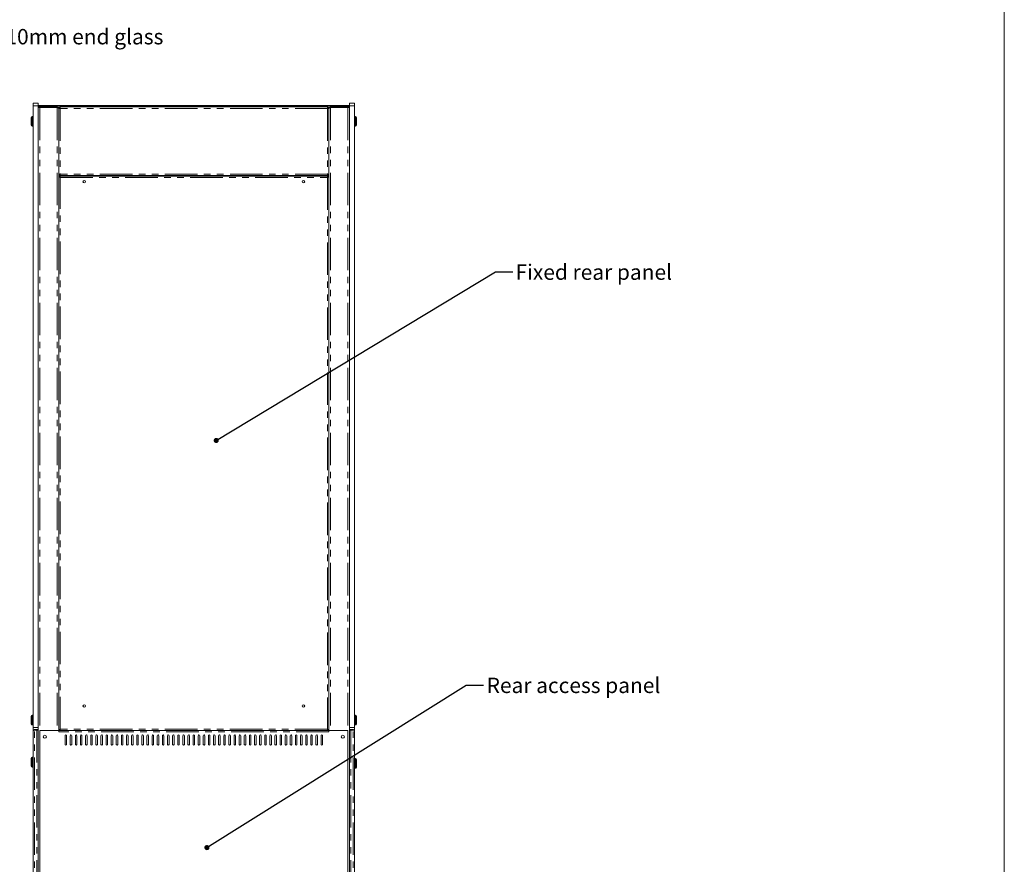
# Model space of a CAD drawing. Units: millimetres. Extents: x 0 to 586, y 0 to 420.
# Drawn here: x 388 to 580, y 116 to 281 of the extents above; entities that cross this region are included whole.
import ezdxf

# ---------------------------------------------------------------- set-up
doc = ezdxf.new("R2010")
doc.units = ezdxf.units.MM
doc.linetypes.add('PHANTOM', pattern=[12.7, 6.35, -1.27, 1.27, -1.27, 1.27, -1.27])
doc.styles.add('SLDTEXTSTYLE0', font='TXT', dxfattribs={"width": 0.605})
doc.dimstyles.new('SLDDIMSTYLE4', dxfattribs={"dimtxt": 0, "dimasz": 1, "dimexe": 0, "dimexo": 0.0625, "dimgap": 0, "dimtad": 0, "dimtih": 1, "dimtoh": 1, "dimdec": 0, "dimrnd": 1e-09, "dimzin": 0, "dimdsep": 46, "dimtxsty": 'Standard', "dimblk1": 'DOT', "dimblk2": 'DOT', "dimsah": 1, "dimcen": 0.09, "dimadec": 0, "dimazin": 0, "dimtfac": 1, "dimtdec": 0, "dimtofl": 0, "dimtmove": 0, "dimatfit": 3, "dimldrblk": 'DOT', "dimfxl": 0, "dimfrac": 2, "dimtolj": 1, "dimtzin": 0, "dimarcsym": 0})

# ---------------------------------------------------------------- blocks, each defined once
blk = doc.blocks.new('_DOT')
at = {"color": 0, "linetype": 'ByBlock', "lineweight": -2}
blk.add_line((-0.5, 0), (-1, 0), dxfattribs=at)
at = {"color": 0, "linetype": 'ByBlock', "const_width": 0.5}
blk.add_lwpolyline([(-0.25, 0, 1), (0.25, 0, 1)], format="xyb", close=True, dxfattribs=at)

msp = doc.modelspace()

# ---------------------------------------------------------------- linework, layer by layer
at = {"color": 7, "linetype": 'Continuous', "lineweight": 0}
msp.add_line((579.873, 9.004), (579.873, 411.004), dxfattribs=at)
at = {"color": 7, "linetype": 'Continuous', "lineweight": 15}
for p, q in [((390.128, 264.652), (391.139, 264.652)), ((390.128, 264.152), (390.128, 264.652)), ((390.128, 264.152), (390.128, 142.768)), ((391.139, 264.652), (391.139, 264.152)), ((391.139, 264.152), (391.139, 142.768)), ((394.845, 263.936), (391.139, 263.936)), ((394.845, 263.816), (391.139, 263.816)), ((391.139, 263.809), (391.413, 263.809)), ((391.159, 264.175), (391.229, 264.175)), ((391.159, 264.01), (391.159, 264.175)), ((391.229, 264.095), (391.229, 264.175)), ((391.229, 263.816), (391.229, 263.809)), ((391.236, 264.182), (391.236, 264.252)), ((391.236, 264.252), (391.736, 264.252)), ((391.736, 264.182), (391.236, 264.182)), ((391.393, 264.052), (391.393, 264.152)), ((391.393, 264.152), (391.543, 264.152)), ((391.393, 264.052), (391.486, 264.052)), ((391.393, 264.052), (391.393, 263.936)), ((394.845, 263.809), (391.413, 263.809)), ((391.429, 263.816), (391.429, 263.809)), ((391.543, 264.152), (391.543, 264.105)), ((391.543, 264.152), (391.693, 264.152)), ((391.543, 263.954), (391.543, 263.936)), ((391.583, 264.007), (391.554, 263.936)), ((451.365, 264.152), (391.693, 264.152)), ((391.693, 264.152), (391.693, 264.052)), ((391.736, 264.252), (451.322, 264.252)), ((391.736, 264.182), (451.322, 264.182)), ((391.754, 263.809), (391.747, 263.816)), ((391.782, 263.816), (391.79, 263.809)), ((394.845, 263.936), (394.845, 263.816)), ((395.129, 263.652), (395.249, 263.652)), ((395.129, 263.652), (395.129, 142.152)), ((395.129, 263.634), (395.129, 250.837)), ((395.249, 263.652), (395.249, 263.642)), ((395.413, 263.936), (395.413, 263.652)), ((447.645, 263.936), (395.413, 263.936)), ((447.645, 263.936), (447.645, 263.652)), ((447.929, 263.652), (447.809, 263.652)), ((447.809, 263.652), (447.809, 263.642)), ((447.929, 263.652), (447.929, 142.152)), ((447.929, 263.634), (447.929, 250.837)), ((448.213, 263.936), (448.213, 263.816)), ((448.213, 263.936), (451.929, 263.936)), ((448.213, 263.816), (451.929, 263.816)), ((448.213, 263.809), (451.645, 263.809)), ((451.275, 263.816), (451.268, 263.809)), ((451.303, 263.809), (451.31, 263.816)), ((451.822, 264.252), (451.322, 264.252)), ((451.322, 264.182), (451.822, 264.182)), ((451.365, 264.152), (451.365, 264.052)), ((451.365, 264.152), (451.515, 264.152)), ((451.475, 264.007), (451.503, 263.936)), ((451.515, 264.152), (451.515, 264.105)), ((451.665, 264.152), (451.515, 264.152)), ((451.515, 263.954), (451.515, 263.936)), ((451.665, 264.052), (451.572, 264.052)), ((451.629, 263.816), (451.629, 263.809)), ((451.929, 263.809), (451.645, 263.809)), ((451.665, 264.052), (451.665, 264.152)), ((451.665, 264.052), (451.665, 263.936)), ((451.822, 264.182), (451.822, 264.252)), ((451.829, 264.095), (451.829, 264.175)), ((451.899, 264.175), (451.829, 264.175)), ((451.829, 263.816), (451.829, 263.809)), ((451.899, 264.01), (451.899, 264.175)), ((451.929, 264.652), (452.939, 264.652)), ((451.929, 264.152), (451.929, 264.652)), ((451.929, 264.152), (451.929, 142.768)), ((452.939, 264.652), (452.939, 264.152)), ((452.939, 264.152), (452.939, 142.768)), ((389.729, 261.152), (389.729, 261.902)), ((390.128, 262.102), (389.929, 262.102)), ((453.129, 262.102), (452.939, 262.102)), ((453.329, 261.902), (453.329, 260.402)), ((389.729, 260.402), (389.729, 261.152)), ((389.929, 260.202), (390.128, 260.202)), ((452.939, 260.202), (453.129, 260.202)), ((395.129, 250.82), (395.249, 250.82)), ((395.129, 250.536), (395.379, 250.536)), ((395.129, 250.436), (395.296, 250.436)), ((395.179, 142.269), (395.179, 250.334)), ((395.179, 250.334), (395.279, 250.334)), ((395.249, 250.83), (395.249, 250.82)), ((395.296, 250.452), (447.761, 250.452)), ((395.296, 250.452), (395.296, 250.352)), ((395.296, 250.352), (395.296, 250.318)), ((395.371, 250.252), (395.386, 250.252)), ((395.379, 250.536), (395.379, 250.535)), ((395.379, 250.452), (395.379, 250.535)), ((395.379, 250.535), (395.879, 250.535)), ((395.413, 250.82), (395.413, 250.536)), ((447.645, 250.536), (395.413, 250.536)), ((395.879, 250.535), (447.179, 250.535)), ((447.179, 250.535), (447.679, 250.535)), ((447.645, 250.82), (447.645, 250.536)), ((447.672, 250.252), (447.687, 250.252)), ((447.929, 250.536), (447.679, 250.536)), ((447.679, 250.536), (447.679, 250.535)), ((447.679, 250.535), (447.679, 250.452)), ((447.761, 250.452), (447.761, 250.352)), ((447.929, 250.436), (447.761, 250.436)), ((447.761, 250.352), (447.761, 250.318)), ((447.879, 250.334), (447.779, 250.334)), ((447.809, 250.83), (447.809, 250.82)), ((447.929, 250.82), (447.809, 250.82)), ((447.879, 250.334), (447.879, 142.269)), ((395.129, 245.291), (395.179, 245.291)), ((395.129, 245.245), (395.179, 245.245)), ((395.129, 245.147), (395.179, 245.147)), ((447.879, 245.291), (447.929, 245.291)), ((447.879, 245.245), (447.929, 245.245)), ((447.879, 245.147), (447.929, 245.147)), ((395.179, 243.996), (395.129, 243.996)), ((395.129, 243.496), (395.179, 243.496)), ((447.929, 243.996), (447.879, 243.996)), ((447.879, 243.496), (447.929, 243.496)), ((395.179, 239.315), (395.129, 239.315)), ((447.929, 239.315), (447.879, 239.315)), ((395.129, 231.802), (395.179, 231.802)), ((395.179, 231.454), (395.129, 231.454)), ((395.129, 231.254), (395.179, 231.254)), ((447.879, 231.802), (447.929, 231.802)), ((447.929, 231.454), (447.879, 231.454)), ((447.879, 231.254), (447.929, 231.254)), ((395.179, 230.53), (395.129, 230.53)), ((395.129, 230.33), (395.179, 230.33)), ((395.179, 229.607), (395.129, 229.607)), ((395.129, 229.407), (395.179, 229.407)), ((447.929, 230.53), (447.879, 230.53)), ((447.879, 230.33), (447.929, 230.33)), ((447.929, 229.607), (447.879, 229.607)), ((447.879, 229.407), (447.929, 229.407)), ((395.179, 228.683), (395.129, 228.683)), ((395.129, 228.483), (395.179, 228.483)), ((395.179, 227.76), (395.129, 227.76)), ((395.129, 227.56), (395.179, 227.56)), ((447.929, 228.683), (447.879, 228.683)), ((447.879, 228.483), (447.929, 228.483)), ((447.929, 227.76), (447.879, 227.76)), ((447.879, 227.56), (447.929, 227.56)), ((395.179, 226.836), (395.129, 226.836)), ((395.129, 226.636), (395.179, 226.636)), ((395.179, 225.913), (395.129, 225.913)), ((395.129, 225.713), (395.179, 225.713)), ((447.929, 226.836), (447.879, 226.836)), ((447.879, 226.636), (447.929, 226.636)), ((447.929, 225.913), (447.879, 225.913)), ((447.879, 225.713), (447.929, 225.713)), ((395.179, 224.989), (395.129, 224.989)), ((395.129, 224.789), (395.179, 224.789)), ((395.179, 224.066), (395.129, 224.066)), ((395.129, 223.866), (395.179, 223.866)), ((447.929, 224.989), (447.879, 224.989)), ((447.879, 224.789), (447.929, 224.789)), ((447.929, 224.066), (447.879, 224.066)), ((447.879, 223.866), (447.929, 223.866)), ((395.179, 223.142), (395.129, 223.142)), ((395.129, 222.942), (395.179, 222.942)), ((395.179, 222.219), (395.129, 222.219)), ((395.129, 222.019), (395.179, 222.019)), ((395.179, 221.295), (395.129, 221.295)), ((447.929, 223.142), (447.879, 223.142)), ((447.879, 222.942), (447.929, 222.942)), ((447.929, 222.219), (447.879, 222.219)), ((447.879, 222.019), (447.929, 222.019)), ((447.929, 221.295), (447.879, 221.295)), ((395.129, 221.095), (395.179, 221.095)), ((395.129, 220.639), (395.179, 220.639)), ((395.179, 220.372), (395.129, 220.372)), ((395.129, 220.172), (395.179, 220.172)), ((395.179, 219.448), (395.129, 219.448)), ((447.879, 221.095), (447.929, 221.095)), ((447.879, 220.639), (447.929, 220.639)), ((447.929, 220.372), (447.879, 220.372)), ((447.879, 220.172), (447.929, 220.172)), ((447.929, 219.448), (447.879, 219.448)), ((395.129, 219.248), (395.179, 219.248)), ((395.179, 219.179), (395.129, 219.191)), ((395.179, 219.072), (395.129, 219.085)), ((447.879, 219.248), (447.929, 219.248)), ((447.879, 219.179), (447.929, 219.191)), ((447.879, 219.072), (447.929, 219.085)), ((395.129, 216.682), (395.179, 216.682)), ((447.879, 216.682), (447.929, 216.682)), ((395.129, 212.569), (395.179, 212.569)), ((447.879, 212.569), (447.929, 212.569)), ((395.179, 209.496), (395.129, 209.496)), ((395.129, 208.996), (395.179, 208.996)), ((447.929, 209.496), (447.879, 209.496)), ((447.879, 208.996), (447.929, 208.996)), ((395.179, 204.815), (395.129, 204.815)), ((447.929, 204.815), (447.879, 204.815)), ((395.129, 197.302), (395.179, 197.302)), ((395.179, 196.954), (395.129, 196.954)), ((395.129, 196.754), (395.179, 196.754)), ((447.879, 197.302), (447.929, 197.302)), ((447.929, 196.954), (447.879, 196.954)), ((447.879, 196.754), (447.929, 196.754)), ((395.179, 196.03), (395.129, 196.03)), ((395.129, 195.83), (395.179, 195.83)), ((395.179, 195.107), (395.129, 195.107)), ((395.129, 194.907), (395.179, 194.907)), ((447.929, 196.03), (447.879, 196.03)), ((447.879, 195.83), (447.929, 195.83)), ((447.929, 195.107), (447.879, 195.107)), ((447.879, 194.907), (447.929, 194.907)), ((395.179, 194.183), (395.129, 194.183)), ((395.129, 193.983), (395.179, 193.983)), ((395.179, 193.26), (395.129, 193.26)), ((395.129, 193.06), (395.179, 193.06)), ((447.929, 194.183), (447.879, 194.183)), ((447.879, 193.983), (447.929, 193.983)), ((447.929, 193.26), (447.879, 193.26)), ((447.879, 193.06), (447.929, 193.06)), ((395.179, 192.336), (395.129, 192.336)), ((395.129, 192.136), (395.179, 192.136)), ((395.179, 191.413), (395.129, 191.413)), ((395.129, 191.213), (395.179, 191.213)), ((395.179, 190.489), (395.129, 190.489)), ((447.929, 192.336), (447.879, 192.336)), ((447.879, 192.136), (447.929, 192.136)), ((447.929, 191.413), (447.879, 191.413)), ((447.879, 191.213), (447.929, 191.213)), ((447.929, 190.489), (447.879, 190.489)), ((395.129, 190.289), (395.179, 190.289)), ((395.179, 189.566), (395.129, 189.566)), ((395.129, 189.366), (395.179, 189.366)), ((395.179, 188.642), (395.129, 188.642)), ((447.879, 190.289), (447.929, 190.289)), ((447.929, 189.566), (447.879, 189.566)), ((447.879, 189.366), (447.929, 189.366)), ((447.929, 188.642), (447.879, 188.642)), ((395.129, 188.442), (395.179, 188.442)), ((395.179, 187.719), (395.129, 187.719)), ((395.129, 187.519), (395.179, 187.519)), ((395.179, 186.795), (395.129, 186.795)), ((447.879, 188.442), (447.929, 188.442)), ((447.929, 187.719), (447.879, 187.719)), ((447.879, 187.519), (447.929, 187.519)), ((447.929, 186.795), (447.879, 186.795)), ((395.129, 186.595), (395.179, 186.595)), ((395.129, 186.139), (395.179, 186.139)), ((395.179, 185.872), (395.129, 185.872)), ((395.129, 185.672), (395.179, 185.672)), ((395.179, 184.948), (395.129, 184.948)), ((395.129, 184.748), (395.179, 184.748)), ((395.179, 184.679), (395.129, 184.691)), ((447.879, 186.595), (447.929, 186.595)), ((447.879, 186.139), (447.929, 186.139)), ((447.929, 185.872), (447.879, 185.872)), ((447.879, 185.672), (447.929, 185.672)), ((447.929, 184.948), (447.879, 184.948)), ((447.879, 184.748), (447.929, 184.748)), ((447.879, 184.679), (447.929, 184.691)), ((395.179, 184.572), (395.129, 184.585)), ((447.879, 184.572), (447.929, 184.585)), ((395.129, 182.182), (395.179, 182.182)), ((447.879, 182.182), (447.929, 182.182)), ((395.129, 178.069), (395.179, 178.069)), ((447.879, 178.069), (447.929, 178.069)), ((395.179, 165.502), (395.129, 165.502)), ((447.929, 165.502), (447.879, 165.502)), ((395.179, 157.121), (395.129, 157.121)), ((395.179, 157.075), (395.129, 157.075)), ((395.179, 157.071), (395.129, 157.071)), ((395.129, 156.871), (395.179, 156.871)), ((395.179, 156.148), (395.129, 156.148)), ((395.129, 155.948), (395.179, 155.948)), ((447.929, 157.121), (447.879, 157.121)), ((447.929, 157.075), (447.879, 157.075)), ((447.929, 157.071), (447.879, 157.071)), ((447.879, 156.871), (447.929, 156.871)), ((447.929, 156.148), (447.879, 156.148)), ((447.879, 155.948), (447.929, 155.948)), ((395.179, 155.224), (395.129, 155.224)), ((395.129, 155.024), (395.179, 155.024)), ((395.179, 154.301), (395.129, 154.301)), ((395.129, 154.101), (395.179, 154.101)), ((447.929, 155.224), (447.879, 155.224)), ((447.879, 155.024), (447.929, 155.024)), ((447.929, 154.301), (447.879, 154.301)), ((447.879, 154.101), (447.929, 154.101)), ((395.179, 153.377), (395.129, 153.377)), ((395.129, 153.177), (395.179, 153.177)), ((395.179, 152.454), (395.129, 152.454)), ((395.129, 152.254), (395.179, 152.254)), ((447.929, 153.377), (447.879, 153.377)), ((447.879, 153.177), (447.929, 153.177)), ((447.929, 152.454), (447.879, 152.454)), ((447.879, 152.254), (447.929, 152.254)), ((395.179, 151.53), (395.129, 151.53)), ((395.129, 151.33), (395.179, 151.33)), ((395.179, 150.607), (395.129, 150.607)), ((395.129, 150.407), (395.179, 150.407)), ((447.929, 151.53), (447.879, 151.53)), ((447.879, 151.33), (447.929, 151.33)), ((447.929, 150.607), (447.879, 150.607)), ((447.879, 150.407), (447.929, 150.407)), ((395.179, 149.683), (395.129, 149.683)), ((395.129, 149.483), (395.179, 149.483)), ((395.179, 148.76), (395.129, 148.76)), ((395.129, 148.56), (395.179, 148.56)), ((447.929, 149.683), (447.879, 149.683)), ((447.879, 149.483), (447.929, 149.483)), ((447.929, 148.76), (447.879, 148.76)), ((447.879, 148.56), (447.929, 148.56)), ((395.179, 147.836), (395.129, 147.836)), ((395.129, 147.636), (395.179, 147.636)), ((395.179, 146.913), (395.129, 146.913)), ((395.129, 146.713), (395.179, 146.713)), ((447.929, 147.836), (447.879, 147.836)), ((447.879, 147.636), (447.929, 147.636)), ((447.929, 146.913), (447.879, 146.913)), ((447.879, 146.713), (447.929, 146.713)), ((389.729, 144.192), (389.729, 144.942)), ((390.128, 145.142), (389.929, 145.142)), ((395.179, 145.989), (395.129, 145.989)), ((395.129, 145.952), (395.179, 145.952)), ((395.129, 145.834), (395.179, 145.834)), ((395.179, 145.767), (395.129, 145.767)), ((447.929, 145.989), (447.879, 145.989)), ((447.929, 145.952), (447.879, 145.952)), ((447.929, 145.834), (447.879, 145.834)), ((447.929, 145.767), (447.879, 145.767)), ((453.129, 145.142), (452.939, 145.142)), ((453.329, 144.942), (453.329, 143.442)), ((389.729, 143.442), (389.729, 144.192)), ((389.929, 143.242), (390.128, 143.242)), ((390.128, 142.291), (390.128, 142.768)), ((390.829, 142.353), (390.393, 142.353)), ((391.139, 142.768), (391.139, 142.291)), ((451.929, 142.291), (451.929, 142.768)), ((452.229, 142.353), (452.665, 142.353)), ((452.939, 143.242), (453.129, 143.242)), ((452.939, 142.768), (452.939, 142.291)), ((390.128, 122.251), (390.128, 142.291)), ((390.129, 79.916), (390.129, 142.04)), ((390.829, 142.257), (390.393, 142.257)), ((390.393, 142.243), (390.865, 142.243)), ((391.129, 142.264), (391.129, 142.255)), ((391.129, 142.191), (391.129, 142.255)), ((391.129, 142.191), (391.129, 79.769)), ((391.139, 142.291), (391.139, 142.288)), ((391.429, 142.152), (391.429, 81.952)), ((395.174, 142.152), (391.429, 142.152)), ((395.174, 141.883), (395.174, 142.152)), ((395.179, 141.883), (395.174, 141.883)), ((395.179, 142.269), (395.279, 142.269)), ((395.179, 141.888), (395.179, 142.152)), ((395.179, 142.152), (447.879, 142.152)), ((395.179, 141.888), (395.179, 141.883)), ((395.229, 142.269), (395.229, 142.152)), ((395.296, 142.152), (395.296, 142.252)), ((396.379, 141.152), (396.379, 139.452)), ((396.679, 139.452), (396.679, 141.152)), ((397.379, 141.152), (397.379, 139.452)), ((397.679, 139.452), (397.679, 141.152)), ((398.379, 141.152), (398.379, 139.452)), ((398.679, 139.452), (398.679, 141.152)), ((399.379, 141.152), (399.379, 139.452)), ((399.679, 139.452), (399.679, 141.152)), ((400.379, 141.152), (400.379, 139.452)), ((400.679, 139.452), (400.679, 141.152)), ((401.379, 141.152), (401.379, 139.452)), ((401.679, 139.452), (401.679, 141.152)), ((402.379, 141.152), (402.379, 139.452)), ((402.679, 139.452), (402.679, 141.152)), ((403.379, 141.152), (403.379, 139.452)), ((403.679, 139.452), (403.679, 141.152)), ((404.379, 141.152), (404.379, 139.452)), ((404.679, 139.452), (404.679, 141.152)), ((405.379, 141.152), (405.379, 139.452)), ((405.679, 139.452), (405.679, 141.152)), ((406.379, 141.152), (406.379, 139.452)), ((406.679, 139.452), (406.679, 141.152)), ((407.379, 141.152), (407.379, 139.452)), ((407.679, 139.452), (407.679, 141.152)), ((408.379, 141.152), (408.379, 139.452)), ((408.679, 139.452), (408.679, 141.152)), ((409.379, 141.152), (409.379, 139.452)), ((409.679, 139.452), (409.679, 141.152)), ((410.379, 141.152), (410.379, 139.452)), ((410.679, 139.452), (410.679, 141.152)), ((411.379, 141.152), (411.379, 139.452)), ((411.679, 139.452), (411.679, 141.152)), ((412.379, 141.152), (412.379, 139.452)), ((412.679, 139.452), (412.679, 141.152)), ((413.379, 141.152), (413.379, 139.452)), ((413.679, 139.452), (413.679, 141.152)), ((414.379, 141.152), (414.379, 139.452)), ((414.679, 139.452), (414.679, 141.152)), ((415.379, 141.152), (415.379, 139.452)), ((415.679, 139.452), (415.679, 141.152)), ((416.379, 141.152), (416.379, 139.452)), ((416.679, 139.452), (416.679, 141.152)), ((417.379, 141.152), (417.379, 139.452)), ((417.679, 139.452), (417.679, 141.152)), ((418.379, 141.152), (418.379, 139.452)), ((418.679, 139.452), (418.679, 141.152)), ((419.379, 141.152), (419.379, 139.452)), ((419.679, 139.452), (419.679, 141.152)), ((420.379, 141.152), (420.379, 139.452)), ((420.679, 139.452), (420.679, 141.152)), ((421.379, 141.152), (421.379, 139.452)), ((421.679, 139.452), (421.679, 141.152)), ((422.379, 141.152), (422.379, 139.452)), ((422.679, 139.452), (422.679, 141.152)), ((423.379, 141.152), (423.379, 139.452)), ((423.679, 139.452), (423.679, 141.152)), ((424.379, 141.152), (424.379, 139.452)), ((424.679, 139.452), (424.679, 141.152)), ((425.379, 141.152), (425.379, 139.452)), ((425.679, 139.452), (425.679, 141.152)), ((426.379, 141.152), (426.379, 139.452)), ((426.679, 139.452), (426.679, 141.152)), ((427.379, 141.152), (427.379, 139.452)), ((427.679, 139.452), (427.679, 141.152)), ((428.379, 141.152), (428.379, 139.452)), ((428.679, 139.452), (428.679, 141.152)), ((429.379, 141.152), (429.379, 139.452)), ((429.679, 139.452), (429.679, 141.152)), ((430.379, 141.152), (430.379, 139.452)), ((430.679, 139.452), (430.679, 141.152)), ((431.379, 141.152), (431.379, 139.452)), ((431.679, 139.452), (431.679, 141.152)), ((432.379, 141.152), (432.379, 139.452)), ((432.679, 139.452), (432.679, 141.152)), ((433.379, 141.152), (433.379, 139.452)), ((433.679, 139.452), (433.679, 141.152)), ((434.379, 141.152), (434.379, 139.452)), ((434.679, 139.452), (434.679, 141.152)), ((435.379, 141.152), (435.379, 139.452)), ((435.679, 139.452), (435.679, 141.152)), ((436.379, 141.152), (436.379, 139.452)), ((436.679, 139.452), (436.679, 141.152)), ((437.379, 141.152), (437.379, 139.452)), ((437.679, 139.452), (437.679, 141.152)), ((438.379, 141.152), (438.379, 139.452)), ((438.679, 139.452), (438.679, 141.152)), ((439.379, 141.152), (439.379, 139.452)), ((439.679, 139.452), (439.679, 141.152)), ((440.379, 141.152), (440.379, 139.452)), ((440.679, 139.452), (440.679, 141.152)), ((441.379, 141.152), (441.379, 139.452)), ((441.679, 139.452), (441.679, 141.152)), ((442.379, 141.152), (442.379, 139.452)), ((442.679, 139.452), (442.679, 141.152)), ((443.379, 141.152), (443.379, 139.452)), ((443.679, 139.452), (443.679, 141.152)), ((444.379, 141.152), (444.379, 139.452)), ((444.679, 139.452), (444.679, 141.152)), ((445.379, 141.152), (445.379, 139.452)), ((445.679, 139.452), (445.679, 141.152)), ((446.379, 141.152), (446.379, 139.452)), ((446.679, 139.452), (446.679, 141.152)), ((447.761, 142.152), (447.761, 142.252)), ((447.879, 142.269), (447.779, 142.269)), ((447.829, 142.152), (447.829, 142.269)), ((447.879, 142.152), (447.879, 141.888)), ((447.879, 141.883), (447.879, 141.888)), ((447.884, 141.883), (447.879, 141.883)), ((447.884, 142.152), (447.884, 141.883)), ((451.629, 142.152), (447.884, 142.152)), ((451.629, 81.952), (451.629, 142.152)), ((451.929, 142.264), (451.929, 142.291)), ((451.929, 142.264), (451.929, 142.255)), ((451.929, 142.191), (451.929, 142.255)), ((451.929, 142.191), (451.929, 79.769)), ((452.665, 142.243), (452.193, 142.243)), ((452.229, 142.257), (452.665, 142.257)), ((452.929, 79.916), (452.929, 142.04)), ((452.939, 142.291), (452.939, 122.251)), ((389.729, 135.905), (389.729, 136.73)), ((390.128, 136.93), (389.929, 136.93)), ((453.129, 136.681), (452.939, 136.681)), ((389.729, 135.23), (389.729, 135.905)), ((389.929, 135.03), (390.128, 135.03)), ((452.939, 134.781), (453.129, 134.781)), ((453.329, 136.481), (453.329, 134.981)), ((390.128, 122.228), (390.128, 122.251)), ((390.128, 122.228), (390.129, 122.228)), ((452.929, 122.228), (452.939, 122.228)), ((452.939, 122.251), (452.939, 122.228))]:
    msp.add_line(p, q, dxfattribs=at)
at = {"color": 8, "linetype": 'PHANTOM', "lineweight": 0}
for p, q in [((391.139, 264.152), (390.128, 264.152)), ((391.393, 263.816), (391.393, 263.809)), ((391.413, 263.809), (391.413, 84.936)), ((391.693, 263.816), (391.693, 263.809)), ((391.736, 264.252), (391.736, 264.182)), ((394.845, 263.809), (394.845, 142.152)), ((395.255, 263.888), (394.993, 263.888)), ((395.413, 263.652), (395.413, 250.82)), ((447.645, 263.652), (395.413, 263.652)), ((447.645, 263.652), (447.645, 250.82)), ((448.065, 263.888), (447.803, 263.888)), ((448.213, 263.809), (448.213, 142.152)), ((451.322, 264.252), (451.322, 264.182)), ((451.365, 263.816), (451.365, 263.809)), ((451.645, 263.809), (451.645, 84.936)), ((451.665, 263.816), (451.665, 263.809)), ((452.939, 264.152), (451.929, 264.152)), ((389.929, 262.102), (389.929, 261.152)), ((453.129, 260.202), (453.129, 262.102)), ((389.929, 261.152), (389.929, 260.202)), ((395.129, 250.54), (395.365, 250.54)), ((447.645, 250.82), (395.413, 250.82)), ((395.443, 250.188), (447.615, 250.188)), ((395.443, 142.416), (395.443, 250.188)), ((395.879, 250.535), (395.879, 250.452)), ((447.179, 250.452), (447.179, 250.535)), ((447.615, 250.188), (447.615, 142.416)), ((447.692, 250.54), (447.929, 250.54)), ((395.129, 245.487), (395.179, 245.487)), ((447.879, 245.487), (447.929, 245.487)), ((395.129, 239.031), (395.179, 239.031)), ((447.879, 239.031), (447.929, 239.031)), ((395.129, 216.714), (395.179, 216.714)), ((447.879, 216.714), (447.929, 216.714)), ((395.129, 204.531), (395.179, 204.531)), ((447.879, 204.531), (447.929, 204.531)), ((395.129, 182.214), (395.179, 182.214)), ((447.879, 182.214), (447.929, 182.214)), ((395.179, 160.601), (395.129, 160.601)), ((395.179, 160.367), (395.129, 160.367)), ((447.929, 160.601), (447.879, 160.601)), ((447.929, 160.367), (447.879, 160.367)), ((395.179, 157.995), (395.129, 157.995)), ((395.179, 157.774), (395.129, 157.774)), ((447.929, 157.995), (447.879, 157.995)), ((447.929, 157.774), (447.879, 157.774)), ((389.929, 145.142), (389.929, 144.192)), ((395.129, 145.453), (395.179, 145.453)), ((447.879, 145.453), (447.929, 145.453)), ((453.129, 143.242), (453.129, 145.142)), ((389.929, 144.192), (389.929, 143.242)), ((390.128, 142.768), (391.139, 142.768)), ((390.393, 142.353), (390.393, 142.257)), ((390.829, 142.353), (390.829, 142.257)), ((447.615, 142.416), (395.443, 142.416)), ((451.929, 142.768), (452.939, 142.768)), ((452.229, 142.353), (452.229, 142.257)), ((452.665, 142.353), (452.665, 142.257)), ((390.235, 142.291), (390.128, 142.291)), ((390.393, 142.257), (390.393, 142.243)), ((390.393, 79.769), (390.393, 142.243)), ((390.865, 142.243), (390.865, 79.769)), ((391.139, 142.291), (391.114, 142.291)), ((447.879, 141.888), (395.179, 141.888)), ((451.944, 142.291), (451.929, 142.291)), ((452.193, 142.243), (452.193, 79.769)), ((452.665, 142.257), (452.665, 142.243)), ((452.665, 79.769), (452.665, 142.243)), ((452.939, 142.291), (452.822, 142.291)), ((389.929, 136.93), (389.929, 135.885)), ((453.129, 134.781), (453.129, 136.681)), ((389.929, 135.885), (389.929, 135.03)), ((390.128, 122.251), (390.129, 122.251)), ((452.929, 122.251), (452.939, 122.251))]:
    msp.add_line(p, q, dxfattribs=at)
at = {"color": 7, "linetype": 'Continuous', "lineweight": 15, "flags": 128}
for points in [[(395.129, 263.634), (395.134, 263.634), (395.15, 263.635), (395.177, 263.637), (395.212, 263.639), (395.255, 263.642), (395.304, 263.645), (395.357, 263.648), (395.413, 263.652)], [(447.929, 263.634), (447.923, 263.634), (447.907, 263.635), (447.881, 263.637), (447.846, 263.639), (447.803, 263.642), (447.753, 263.645), (447.7, 263.648), (447.645, 263.652)], [(395.413, 250.82), (395.357, 250.823), (395.304, 250.826), (395.255, 250.83), (395.212, 250.832), (395.177, 250.834), (395.15, 250.836), (395.134, 250.837), (395.129, 250.837)], [(395.443, 250.188), (395.391, 250.216), (395.342, 250.244), (395.296, 250.269), (395.256, 250.291), (395.223, 250.309), (395.199, 250.323), (395.184, 250.331), (395.179, 250.334)], [(395.443, 250.188), (395.414, 250.213), (395.387, 250.238), (395.361, 250.261), (395.337, 250.282), (395.317, 250.3), (395.301, 250.314), (395.289, 250.325), (395.281, 250.332), (395.279, 250.334)], [(395.296, 250.452), (395.299, 250.448), (395.305, 250.436), (395.316, 250.416), (395.331, 250.39), (395.349, 250.357), (395.37, 250.32), (395.393, 250.278), (395.417, 250.234), (395.443, 250.188)], [(395.296, 250.352), (395.299, 250.349), (395.305, 250.342), (395.316, 250.33), (395.331, 250.313), (395.349, 250.293), (395.37, 250.27), (395.393, 250.244), (395.417, 250.216), (395.443, 250.188)], [(447.615, 250.188), (447.64, 250.234), (447.665, 250.278), (447.688, 250.32), (447.709, 250.357), (447.727, 250.39), (447.742, 250.416), (447.752, 250.436), (447.759, 250.448), (447.761, 250.452)], [(447.615, 250.188), (447.64, 250.216), (447.665, 250.244), (447.688, 250.27), (447.709, 250.293), (447.727, 250.313), (447.742, 250.33), (447.752, 250.342), (447.759, 250.349), (447.761, 250.352)], [(447.879, 250.334), (447.875, 250.332), (447.863, 250.325), (447.843, 250.314), (447.817, 250.3), (447.785, 250.282), (447.747, 250.261), (447.705, 250.238), (447.661, 250.213), (447.615, 250.188)], [(447.779, 250.334), (447.776, 250.331), (447.766, 250.323), (447.751, 250.309), (447.731, 250.291), (447.706, 250.269), (447.678, 250.244), (447.647, 250.216), (447.615, 250.188)], [(447.645, 250.82), (447.7, 250.823), (447.753, 250.826), (447.803, 250.83), (447.846, 250.832), (447.881, 250.834), (447.907, 250.836), (447.923, 250.837), (447.929, 250.837)], [(391.129, 142.263), (391.123, 142.28), (391.106, 142.297), (391.078, 142.313), (391.041, 142.326), (390.995, 142.338), (390.944, 142.346), (390.887, 142.351), (390.829, 142.353)], [(395.179, 142.269), (395.183, 142.272), (395.195, 142.278), (395.214, 142.289), (395.241, 142.304), (395.273, 142.322), (395.311, 142.343), (395.353, 142.366), (395.397, 142.39), (395.443, 142.416)], [(395.279, 142.269), (395.282, 142.272), (395.291, 142.281), (395.306, 142.294), (395.327, 142.312), (395.352, 142.334), (395.38, 142.36), (395.411, 142.387), (395.443, 142.416)], [(395.443, 142.416), (395.417, 142.37), (395.393, 142.325), (395.37, 142.284), (395.349, 142.246), (395.331, 142.213), (395.316, 142.187), (395.305, 142.168), (395.299, 142.156), (395.296, 142.152)], [(395.443, 142.416), (395.417, 142.387), (395.393, 142.36), (395.37, 142.334), (395.349, 142.31), (395.331, 142.29), (395.316, 142.274), (395.305, 142.262), (395.299, 142.254), (395.296, 142.252)], [(447.615, 142.416), (447.666, 142.387), (447.716, 142.36), (447.761, 142.334), (447.801, 142.312), (447.834, 142.294), (447.859, 142.281), (447.874, 142.272), (447.879, 142.269)], [(447.615, 142.416), (447.643, 142.39), (447.671, 142.366), (447.697, 142.343), (447.72, 142.322), (447.74, 142.304), (447.757, 142.289), (447.769, 142.278), (447.776, 142.272), (447.779, 142.269)], [(447.761, 142.152), (447.759, 142.156), (447.752, 142.168), (447.742, 142.187), (447.727, 142.213), (447.709, 142.246), (447.688, 142.284), (447.665, 142.325), (447.64, 142.37), (447.615, 142.416)], [(447.761, 142.252), (447.759, 142.254), (447.752, 142.262), (447.742, 142.274), (447.727, 142.29), (447.709, 142.31), (447.688, 142.334), (447.665, 142.36), (447.64, 142.387), (447.615, 142.416)], [(451.929, 142.263), (451.935, 142.28), (451.952, 142.297), (451.979, 142.313), (452.017, 142.326), (452.062, 142.338), (452.114, 142.346), (452.17, 142.351), (452.229, 142.353)]]:
    msp.add_lwpolyline(points, dxfattribs=at)
at = {"color": 7, "linetype": 'Continuous', "lineweight": 15}
for centre, radius in [((400.129, 249.352), 0.255), ((442.929, 249.352), 0.255), ((400.129, 146.952), 0.255), ((442.929, 146.952), 0.255), ((392.429, 140.952), 0.305), ((450.629, 140.952), 0.305)]:
    msp.add_circle(centre, radius, dxfattribs=at)
for centre, radius, start, end in [((391.393, 263.888), 0.264, 90, 164.17965), ((391.393, 263.888), 0.164, 90, 162.98135), ((391.693, 263.888), 0.264, 90, 169.52432), ((391.693, 263.888), 0.164, 90, 162.98135), ((395.413, 263.652), 0.284, 90, 180), ((395.413, 263.652), 0.164, 90, 180), ((447.645, 263.652), 0.284, 0, 90), ((447.645, 263.652), 0.164, 0, 90), ((451.365, 263.888), 0.264, 10.47568, 90), ((451.365, 263.888), 0.164, 17.01865, 90), ((451.665, 263.888), 0.264, 10.47568, 90), ((451.665, 263.888), 0.164, 17.01865, 90), ((389.929, 261.902), 0.2, 90, 180), ((453.129, 261.902), 0.2, 0, 90), ((389.929, 260.402), 0.2, 180, 270), ((453.129, 260.402), 0.2, 270, 0), ((395.413, 250.82), 0.284, 180, 270), ((395.413, 250.82), 0.164, 180, 270), ((447.645, 250.82), 0.284, 270, 0), ((447.645, 250.82), 0.164, 270, 0), ((395.629, 245.152), 0.5, 180, 205.84193), ((447.429, 245.152), 0.5, 334.15807, 0), ((389.929, 144.942), 0.2, 90, 180), ((453.129, 144.942), 0.2, 0, 90), ((389.929, 143.442), 0.2, 180, 270), ((453.129, 143.442), 0.2, 270, 0), ((390.861, 141.682), 0.576, 65.97514, 93.21739), ((396.529, 141.152), 0.15, 0, 180), ((397.529, 141.152), 0.15, 0, 180), ((398.529, 141.152), 0.15, 0, 180), ((399.529, 141.152), 0.15, 0, 180), ((400.529, 141.152), 0.15, 0, 180), ((401.529, 141.152), 0.15, 0, 180), ((402.529, 141.152), 0.15, 0, 180), ((403.529, 141.152), 0.15, 0, 180), ((404.529, 141.152), 0.15, 0, 180), ((405.529, 141.152), 0.15, 0, 180), ((406.529, 141.152), 0.15, 0, 180), ((407.529, 141.152), 0.15, 0, 180), ((408.529, 141.152), 0.15, 0, 180), ((409.529, 141.152), 0.15, 0, 180), ((410.529, 141.152), 0.15, 0, 180), ((411.529, 141.152), 0.15, 0, 180), ((412.529, 141.152), 0.15, 0, 180), ((413.529, 141.152), 0.15, 0, 180), ((414.529, 141.152), 0.15, 0, 180), ((415.529, 141.152), 0.15, 0, 180), ((416.529, 141.152), 0.15, 0, 180), ((417.529, 141.152), 0.15, 0, 180), ((418.529, 141.152), 0.15, 0, 180), ((419.529, 141.152), 0.15, 0, 180), ((420.529, 141.152), 0.15, 0, 180), ((421.529, 141.152), 0.15, 0, 180), ((422.529, 141.152), 0.15, 0, 180), ((423.529, 141.152), 0.15, 0, 180), ((424.529, 141.152), 0.15, 0, 180), ((425.529, 141.152), 0.15, 0, 180), ((426.529, 141.152), 0.15, 0, 180), ((427.529, 141.152), 0.15, 0, 180), ((428.529, 141.152), 0.15, 0, 180), ((429.529, 141.152), 0.15, 0, 180), ((430.529, 141.152), 0.15, 0, 180), ((431.529, 141.152), 0.15, 0, 180), ((432.529, 141.152), 0.15, 0, 180), ((433.529, 141.152), 0.15, 0, 180), ((434.529, 141.152), 0.15, 0, 180), ((435.529, 141.152), 0.15, 0, 180), ((436.529, 141.152), 0.15, 0, 180), ((437.529, 141.152), 0.15, 0, 180), ((438.529, 141.152), 0.15, 0, 180), ((439.529, 141.152), 0.15, 0, 180), ((440.529, 141.152), 0.15, 0, 180), ((441.529, 141.152), 0.15, 0, 180), ((442.529, 141.152), 0.15, 0, 180), ((443.529, 141.152), 0.15, 0, 180), ((444.529, 141.152), 0.15, 0, 180), ((445.529, 141.152), 0.15, 0, 180), ((446.529, 141.152), 0.15, 0, 180), ((452.196, 141.682), 0.576, 86.78261, 114.02486), ((396.529, 139.452), 0.15, 180, 0), ((397.529, 139.452), 0.15, 180, 0), ((398.529, 139.452), 0.15, 180, 0), ((399.529, 139.452), 0.15, 180, 0), ((400.529, 139.452), 0.15, 180, 0), ((401.529, 139.452), 0.15, 180, 0), ((402.529, 139.452), 0.15, 180, 0), ((403.529, 139.452), 0.15, 180, 0), ((404.529, 139.452), 0.15, 180, 0), ((405.529, 139.452), 0.15, 180, 0), ((406.529, 139.452), 0.15, 180, 0), ((407.529, 139.452), 0.15, 180, 0), ((408.529, 139.452), 0.15, 180, 0), ((409.529, 139.452), 0.15, 180, 0), ((410.529, 139.452), 0.15, 180, 0), ((411.529, 139.452), 0.15, 180, 0), ((412.529, 139.452), 0.15, 180, 0), ((413.529, 139.452), 0.15, 180, 0), ((414.529, 139.452), 0.15, 180, 0), ((415.529, 139.452), 0.15, 180, 0), ((416.529, 139.452), 0.15, 180, 0), ((417.529, 139.452), 0.15, 180, 0), ((418.529, 139.452), 0.15, 180, 0), ((419.529, 139.452), 0.15, 180, 0), ((420.529, 139.452), 0.15, 180, 0), ((421.529, 139.452), 0.15, 180, 0), ((422.529, 139.452), 0.15, 180, 0), ((423.529, 139.452), 0.15, 180, 0), ((424.529, 139.452), 0.15, 180, 0), ((425.529, 139.452), 0.15, 180, 0), ((426.529, 139.452), 0.15, 180, 0), ((427.529, 139.452), 0.15, 180, 0), ((428.529, 139.452), 0.15, 180, 0), ((429.529, 139.452), 0.15, 180, 0), ((430.529, 139.452), 0.15, 180, 0), ((431.529, 139.452), 0.15, 180, 0), ((432.529, 139.452), 0.15, 180, 0), ((433.529, 139.452), 0.15, 180, 0), ((434.529, 139.452), 0.15, 180, 0), ((435.529, 139.452), 0.15, 180, 0), ((436.529, 139.452), 0.15, 180, 0), ((437.529, 139.452), 0.15, 180, 0), ((438.529, 139.452), 0.15, 180, 0), ((439.529, 139.452), 0.15, 180, 0), ((440.529, 139.452), 0.15, 180, 0), ((441.529, 139.452), 0.15, 180, 0), ((442.529, 139.452), 0.15, 180, 0), ((443.529, 139.452), 0.15, 180, 0), ((444.529, 139.452), 0.15, 180, 0), ((445.529, 139.452), 0.15, 180, 0), ((446.529, 139.452), 0.15, 180, 0), ((389.929, 136.73), 0.2, 90, 180), ((453.129, 136.481), 0.2, 0, 90), ((389.929, 135.23), 0.2, 180, 270), ((453.129, 134.981), 0.2, 270, 360)]:
    msp.add_arc(centre, radius, start, end, dxfattribs=at)
for centre, major_axis, ratio, start_param, end_param in [((391.393, 263.888), (0.264, 0.016), 0.2241308, 1.5568831, 1.973748), ((391.693, 263.888), (0, 0.264), 0.0669609, 4.8952241, 6.2831853), ((391.693, 263.888), (0, 0.164), 0.1077907, 5.0094204, 6.2831853), ((451.365, 263.888), (0, 0.264), 0.0669609, 0, 1.3879612), ((451.365, 263.888), (0, 0.164), 0.1077907, 0, 1.2737649), ((451.665, 263.888), (0.264, -0.016), 0.2241308, 1.1678447, 1.5847095), ((390.393, 142.04), (0, 0.313), 0.8443064, 0, 1.5707963), ((452.665, 142.04), (0, 0.313), 0.8443064, 4.712389, 6.2831853), ((390.393, 142.04), (0.264, 0), 0.7671525, 1.5707963, 3.1415927), ((390.393, 142.04), (0, 0.217), 0.7546788, 0, 0.4607487), ((452.665, 142.04), (0, 0.217), 0.7546788, 5.8224369, 6.2831853), ((452.665, 142.04), (0.264, 0), 0.7671525, 0, 1.5707963)]:
    msp.add_ellipse(centre, major_axis=major_axis, ratio=ratio, start_param=start_param, end_param=end_param, dxfattribs=at)
for points, knots in [([(391.279, 264.121), (391.279, 264.121), (391.26, 264.132), (391.237, 264.149), (391.232, 264.166), (391.229, 264.175)], [0, 0, 0, 0, 0.00435971, 0.50168179, 1, 1, 1, 1]), ([(391.25, 264.182), (391.262, 264.18), (391.286, 264.176), (391.313, 264.157), (391.328, 264.139), (391.331, 264.135)], [0, 0, 0, 0, 0.4409586, 0.8819572, 1, 1, 1, 1]), ([(391.693, 264.052), (391.68, 264.049), (391.653, 264.044), (391.614, 264.005), (391.585, 263.966), (391.569, 263.94), (391.566, 263.936)], [0, 0, 0, 0, 0.3110187, 0.622253, 0.9334824, 1, 1, 1, 1]), ([(394.845, 263.936), (394.882, 263.931), (394.956, 263.923), (395.05, 263.857), (395.116, 263.763), (395.125, 263.689), (395.129, 263.652)], [0, 0, 0, 0, 0.2500036, 0.4999995, 0.7499987, 1, 1, 1, 1]), ([(394.845, 263.816), (394.866, 263.813), (394.908, 263.807), (394.949, 263.785), (394.962, 263.766), (394.962, 263.766)], [0, 0, 0, 0, 0.4910939, 0.9821694, 1, 1, 1, 1]), ([(395.129, 263.652), (395.125, 263.664), (395.118, 263.687), (395.063, 263.723), (394.983, 263.759), (394.905, 263.787), (394.858, 263.804), (394.845, 263.809)], [0, 0, 0, 0, 0.227626, 0.4553093, 0.682996, 0.910678, 1, 1, 1, 1]), ([(448.213, 263.936), (448.176, 263.931), (448.101, 263.923), (448.007, 263.857), (447.942, 263.763), (447.933, 263.689), (447.929, 263.652)], [0, 0, 0, 0, 0.2500036, 0.4999995, 0.7499987, 1, 1, 1, 1]), ([(447.929, 263.652), (447.932, 263.664), (447.939, 263.687), (447.994, 263.723), (448.074, 263.759), (448.153, 263.787), (448.2, 263.804), (448.213, 263.809)], [0, 0, 0, 0, 0.227626, 0.4553093, 0.682996, 0.910678, 1, 1, 1, 1]), ([(448.213, 263.816), (448.192, 263.813), (448.15, 263.807), (448.108, 263.785), (448.096, 263.766), (448.096, 263.766)], [0, 0, 0, 0, 0.4910939, 0.9821694, 1, 1, 1, 1]), ([(451.365, 264.052), (451.378, 264.049), (451.404, 264.044), (451.444, 264.005), (451.473, 263.966), (451.489, 263.94), (451.492, 263.936)], [0, 0, 0, 0, 0.3110187, 0.622253, 0.9334824, 1, 1, 1, 1]), ([(451.807, 264.182), (451.796, 264.18), (451.772, 264.176), (451.745, 264.157), (451.73, 264.139), (451.727, 264.135)], [0, 0, 0, 0, 0.4409586, 0.8819572, 1, 1, 1, 1]), ([(451.779, 264.121), (451.779, 264.121), (451.797, 264.132), (451.82, 264.149), (451.826, 264.166), (451.829, 264.175)], [0, 0, 0, 0, 0.00435971, 0.50168179, 1, 1, 1, 1]), ([(391.129, 142.191), (391.125, 142.195), (391.117, 142.204), (391.056, 142.217), (390.969, 142.23), (390.899, 142.238), (390.865, 142.243)], [0, 0, 0, 0, 0.2499999, 0.5000017, 0.7500037, 1, 1, 1, 1]), ([(451.929, 142.191), (451.933, 142.195), (451.941, 142.204), (452.002, 142.217), (452.089, 142.23), (452.158, 142.238), (452.193, 142.243)], [0, 0, 0, 0, 0.2499999, 0.5000017, 0.7500037, 1, 1, 1, 1])]:
    msp.add_open_spline(points, degree=3, knots=knots, dxfattribs=at)

# ---------------------------------------------------------------- texts
at = {"color": 7, "linetype": 'Continuous', "lineweight": 0, "char_height": 3, "attachment_point": 1, "style": 'SLDTEXTSTYLE0'}
for s, insert in [('Black painted area on 10mm end glass', (342.298, 279.168)), ('Fixed rear panel', (484.38, 233.184)), ('Rear access panel', (478.736, 152.482))]:
    msp.add_mtext(s, dxfattribs=dict(at, insert=insert))

# ---------------------------------------------------------------- leaders
at = {"color": 7, "linetype": 'Continuous', "lineweight": 0}
for points in [[(425.906, 198.807), (480.463, 231.742), (483.863, 231.742)], [(424.086, 119.295), (474.752, 151.03), (478.152, 151.03)]]:
    msp.add_leader(points, dimstyle='SLDDIMSTYLE4', dxfattribs=at)

doc.saveas('drawing.dxf')
